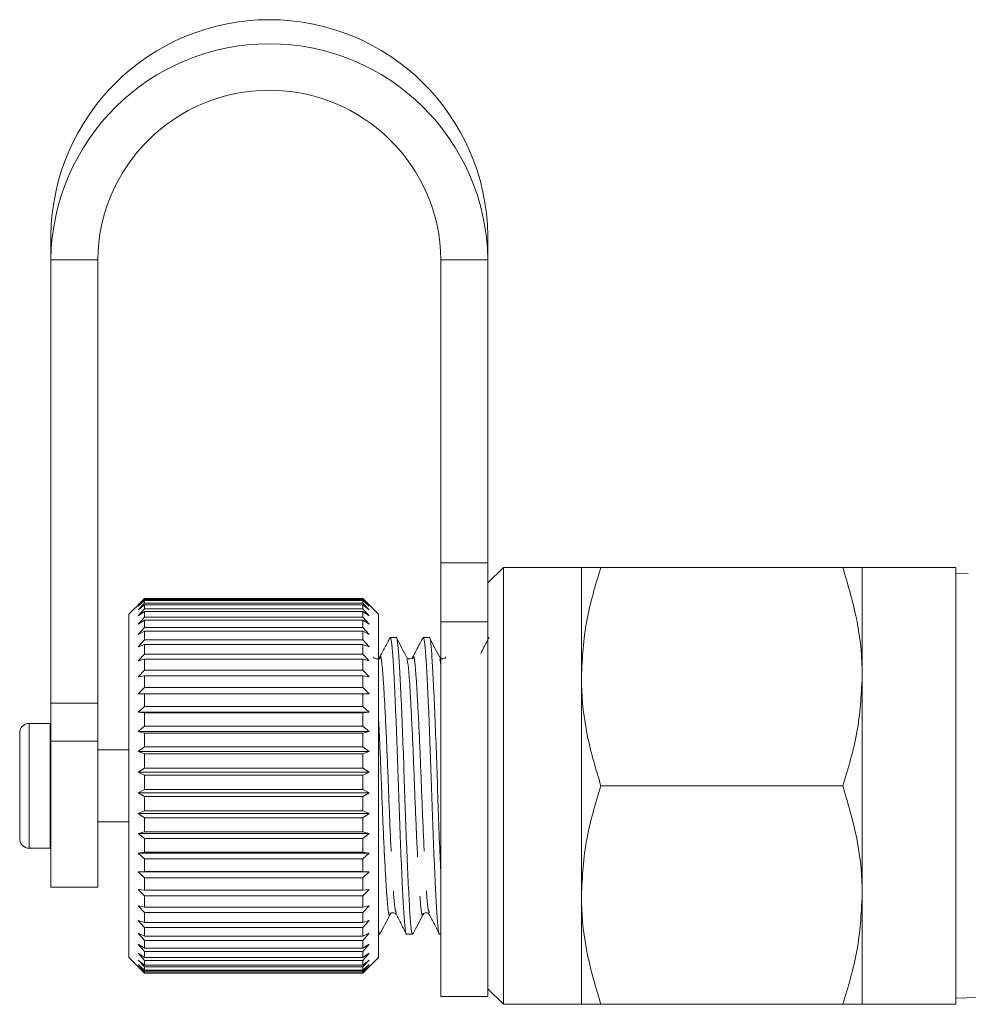
# Model space of a CAD drawing. Units: millimetres. Extents: x -90 to 1282, y 6 to 515.
# Drawn here: x 625 to 686, y 292 to 355 of the extents above; entities that cross this region are included whole.
import ezdxf

# ---------------------------------------------------------------- set-up
doc = ezdxf.new("R2010")
doc.units = ezdxf.units.MM
doc.header["$LTSCALE"] = 2
doc.linetypes.add('PHANTOM', pattern=[12.7, 6.35, -1.27, 1.27, -1.27, 1.27, -1.27])

msp = doc.modelspace()

# ---------------------------------------------------------------- linework, layer by layer
at = {"color": 7, "linetype": 'Continuous', "lineweight": 15}
for p, q in [((627.179, 341.158), (627.179, 339.611)), ((655.179, 341.158), (655.179, 339.611)), ((627.179, 339.611), (627.179, 311.205)), ((630.179, 339.611), (630.179, 311.205)), ((652.179, 320.202), (652.179, 339.611)), ((655.179, 320.202), (655.179, 339.611)), ((652.179, 316.404), (652.179, 320.202)), ((655.179, 320.202), (655.179, 316.404)), ((656.179, 319.905), (655.179, 318.905)), ((661.179, 319.905), (656.179, 319.905)), ((656.179, 291.905), (656.179, 319.905)), ((661.179, 319.905), (661.179, 312.905)), ((677.928, 319.905), (662.429, 319.905)), ((685.179, 319.905), (679.179, 319.905)), ((679.179, 319.905), (679.179, 312.905)), ((685.179, 291.905), (685.179, 319.905)), ((685.971, 319.484), (685.179, 319.509)), ((632.979, 317.705), (632.179, 316.905)), ((632.779, 317.505), (633.179, 317.905)), ((633.179, 317.9), (632.779, 317.505)), ((632.779, 317.416), (633.179, 317.839)), ((633.179, 317.782), (632.779, 317.416)), ((632.779, 317.178), (633.179, 317.618)), ((633.179, 317.51), (632.779, 317.178)), ((633.179, 317.905), (647.179, 317.905)), ((633.179, 317.9), (633.179, 317.839)), ((647.179, 317.9), (633.179, 317.9)), ((633.179, 317.839), (647.179, 317.839)), ((633.179, 317.782), (633.179, 317.618)), ((647.179, 317.782), (633.179, 317.782)), ((633.179, 317.618), (647.179, 317.618)), ((633.179, 317.51), (633.179, 317.245)), ((647.179, 317.51), (633.179, 317.51)), ((647.179, 317.905), (647.579, 317.505)), ((647.179, 317.9), (647.179, 317.839)), ((647.579, 317.505), (647.179, 317.9)), ((647.179, 317.839), (647.579, 317.416)), ((647.179, 317.782), (647.179, 317.618)), ((647.579, 317.416), (647.179, 317.782)), ((647.179, 317.618), (647.579, 317.178)), ((647.179, 317.51), (647.179, 317.245)), ((647.579, 317.178), (647.179, 317.51)), ((648.179, 316.905), (647.379, 317.705)), ((632.179, 316.905), (632.179, 294.905)), ((632.779, 316.792), (633.179, 317.245)), ((633.179, 317.086), (632.779, 316.792)), ((633.179, 317.245), (647.179, 317.245)), ((633.179, 317.086), (633.179, 316.723)), ((647.179, 317.086), (633.179, 317.086)), ((647.179, 317.245), (647.579, 316.792)), ((647.179, 317.086), (647.179, 316.723)), ((647.579, 316.792), (647.179, 317.086)), ((648.179, 316.905), (648.179, 294.905)), ((632.779, 316.265), (633.179, 316.723)), ((633.179, 316.516), (632.779, 316.265)), ((633.179, 316.723), (647.179, 316.723)), ((633.179, 316.516), (633.179, 316.061)), ((647.179, 316.516), (633.179, 316.516)), ((647.179, 316.723), (647.579, 316.265)), ((647.179, 316.516), (647.179, 316.061)), ((647.579, 316.265), (647.179, 316.516)), ((652.179, 292.405), (652.179, 316.404)), ((655.179, 292.405), (655.179, 316.404)), ((632.779, 315.602), (633.179, 316.061)), ((633.179, 315.809), (632.779, 315.602)), ((633.179, 316.061), (647.179, 316.061)), ((633.179, 315.809), (633.179, 315.266)), ((647.179, 315.809), (633.179, 315.809)), ((647.179, 316.061), (647.579, 315.602)), ((647.179, 315.809), (647.179, 315.266)), ((647.579, 315.602), (647.179, 315.809)), ((632.779, 314.813), (633.179, 315.266)), ((633.179, 314.972), (632.779, 314.813)), ((633.179, 315.266), (647.179, 315.266)), ((633.179, 314.972), (633.179, 314.349)), ((647.179, 314.972), (633.179, 314.972)), ((647.179, 315.266), (647.579, 314.813)), ((647.179, 314.972), (647.179, 314.349)), ((647.579, 314.813), (647.179, 314.972)), ((649.309, 315.405), (648.923, 315.405)), ((651.426, 315.405), (651.039, 315.405)), ((632.779, 313.908), (633.179, 314.349)), ((633.179, 314.349), (647.179, 314.349)), ((647.179, 314.349), (647.579, 313.908)), ((633.179, 314.016), (632.779, 313.908)), ((633.179, 314.016), (633.179, 313.322)), ((647.179, 314.016), (633.179, 314.016)), ((647.179, 314.016), (647.179, 313.322)), ((647.579, 313.908), (647.179, 314.016)), ((648.248, 314.027), (648.258, 314.071)), ((632.779, 312.899), (633.179, 313.322)), ((633.179, 312.955), (632.779, 312.899)), ((633.179, 313.322), (647.179, 313.322)), ((633.179, 312.955), (633.179, 312.198)), ((647.179, 312.955), (633.179, 312.955)), ((647.179, 313.322), (647.579, 312.899)), ((647.179, 312.955), (647.179, 312.198)), ((647.579, 312.899), (647.179, 312.955)), ((661.179, 312.905), (661.179, 298.905)), ((679.179, 312.905), (679.179, 298.905)), ((632.779, 311.798), (633.179, 312.198)), ((633.179, 311.803), (632.779, 311.798)), ((633.179, 312.198), (647.179, 312.198)), ((633.179, 311.803), (633.179, 310.992)), ((647.179, 311.803), (633.179, 311.803)), ((647.179, 312.198), (647.579, 311.798)), ((647.179, 311.803), (647.179, 310.992)), ((647.579, 311.798), (647.179, 311.803)), ((627.179, 308.76), (627.179, 311.205)), ((630.179, 311.205), (630.179, 308.76)), ((632.779, 310.621), (633.179, 310.992)), ((633.179, 310.573), (632.779, 310.621)), ((647.579, 310.621), (632.779, 310.621)), ((633.179, 310.992), (647.179, 310.992)), ((633.179, 310.573), (633.179, 309.72)), ((647.179, 310.573), (633.179, 310.573)), ((647.179, 310.992), (647.579, 310.621)), ((647.579, 310.621), (647.179, 310.573)), ((647.179, 310.573), (647.179, 309.72)), ((627.14, 309.905), (625.779, 309.905)), ((627.179, 309.904), (627.14, 309.905)), ((625.179, 302.505), (625.179, 309.305)), ((632.779, 309.382), (633.179, 309.72)), ((633.179, 309.282), (632.779, 309.382)), ((647.579, 309.382), (632.779, 309.382)), ((633.179, 309.72), (647.179, 309.72)), ((633.179, 309.282), (633.179, 308.399)), ((647.179, 309.282), (633.179, 309.282)), ((647.179, 309.72), (647.579, 309.382)), ((647.579, 309.382), (647.179, 309.282)), ((647.179, 309.282), (647.179, 308.399)), ((627.179, 308.76), (627.179, 299.405)), ((630.179, 308.76), (630.179, 299.405)), ((632.179, 308.205), (630.179, 308.205)), ((632.779, 308.098), (633.179, 308.399)), ((633.179, 307.948), (632.779, 308.098)), ((647.579, 308.098), (632.779, 308.098)), ((633.179, 308.399), (647.179, 308.399)), ((633.179, 307.948), (633.179, 307.044)), ((647.179, 307.948), (633.179, 307.948)), ((647.179, 308.399), (647.579, 308.098)), ((647.579, 308.098), (647.179, 307.948)), ((647.179, 307.948), (647.179, 307.044)), ((632.779, 306.785), (633.179, 307.044)), ((633.179, 306.586), (632.779, 306.785)), ((647.579, 306.785), (632.779, 306.785)), ((633.179, 307.044), (647.179, 307.044)), ((647.179, 307.044), (647.579, 306.785)), ((647.579, 306.785), (647.179, 306.586)), ((633.179, 306.586), (633.179, 305.675)), ((647.179, 306.586), (633.179, 306.586)), ((647.179, 306.586), (647.179, 305.675)), ((632.779, 305.461), (633.179, 305.675)), ((633.179, 305.216), (632.779, 305.461)), ((647.579, 305.461), (632.779, 305.461)), ((633.179, 305.675), (647.179, 305.675)), ((647.179, 305.675), (647.579, 305.461)), ((647.579, 305.461), (647.179, 305.216)), ((677.928, 305.905), (662.429, 305.905)), ((633.179, 305.216), (633.179, 304.309)), ((647.179, 305.216), (633.179, 305.216)), ((647.179, 305.216), (647.179, 304.309)), ((632.779, 304.142), (633.179, 304.309)), ((633.179, 303.855), (632.779, 304.142)), ((647.579, 304.142), (632.779, 304.142)), ((633.179, 304.309), (647.179, 304.309)), ((647.179, 304.309), (647.579, 304.142)), ((647.579, 304.142), (647.179, 303.855)), ((630.179, 303.605), (632.179, 303.605)), ((633.179, 303.855), (633.179, 302.964)), ((647.179, 303.855), (633.179, 303.855)), ((647.179, 303.855), (647.179, 302.964)), ((632.779, 302.847), (633.179, 302.964)), ((633.179, 302.964), (647.179, 302.964)), ((647.179, 302.964), (647.579, 302.847)), ((633.179, 302.521), (632.779, 302.847)), ((647.579, 302.847), (632.779, 302.847)), ((633.179, 302.521), (633.179, 301.657)), ((647.179, 302.521), (633.179, 302.521)), ((647.579, 302.847), (647.179, 302.521)), ((647.179, 302.521), (647.179, 301.657)), ((625.779, 301.905), (627.14, 301.905)), ((627.14, 301.905), (627.179, 301.906)), ((632.779, 301.591), (633.179, 301.657)), ((633.179, 301.23), (632.779, 301.591)), ((647.579, 301.591), (632.779, 301.591)), ((633.179, 301.657), (647.179, 301.657)), ((647.179, 301.657), (647.579, 301.591)), ((647.579, 301.591), (647.179, 301.23)), ((633.179, 301.23), (633.179, 300.405)), ((647.179, 301.23), (633.179, 301.23)), ((647.179, 301.23), (647.179, 300.405)), ((632.779, 300.392), (633.179, 300.405)), ((633.179, 300.001), (632.779, 300.392)), ((647.579, 300.392), (632.779, 300.392)), ((633.179, 300.405), (647.179, 300.405)), ((647.179, 300.405), (647.579, 300.392)), ((647.579, 300.392), (647.179, 300.001)), ((633.179, 300.001), (633.179, 299.225)), ((647.179, 300.001), (633.179, 300.001)), ((647.179, 300.001), (647.179, 299.225)), ((627.179, 299.405), (630.179, 299.405)), ((632.779, 299.265), (633.179, 299.225)), ((633.179, 298.849), (632.779, 299.265)), ((633.179, 299.225), (647.179, 299.225)), ((647.579, 299.265), (647.179, 298.849)), ((647.179, 299.225), (647.579, 299.265)), ((633.179, 298.849), (633.179, 298.132)), ((647.179, 298.849), (633.179, 298.849)), ((647.179, 298.849), (647.179, 298.132)), ((661.179, 298.905), (661.179, 291.905)), ((679.179, 298.905), (679.179, 291.905)), ((632.779, 298.224), (633.179, 298.132)), ((633.179, 297.788), (632.779, 298.224)), ((633.179, 298.132), (647.179, 298.132)), ((647.579, 298.224), (647.179, 297.788)), ((647.179, 298.132), (647.579, 298.224)), ((632.779, 297.283), (633.179, 297.141)), ((633.179, 296.834), (632.779, 297.283)), ((633.179, 297.788), (633.179, 297.141)), ((647.179, 297.788), (633.179, 297.788)), ((647.179, 297.788), (647.179, 297.141)), ((647.579, 297.283), (647.179, 296.834)), ((647.179, 297.141), (647.579, 297.283)), ((648.916, 297.739), (648.925, 297.78)), ((649.307, 297.781), (649.316, 297.739)), ((633.179, 297.141), (647.179, 297.141)), ((633.179, 296.834), (633.179, 296.264)), ((647.179, 296.834), (633.179, 296.834)), ((647.179, 296.834), (647.179, 296.264)), ((632.779, 296.455), (633.179, 296.264)), ((633.179, 295.997), (632.779, 296.455)), ((633.179, 296.264), (647.179, 296.264)), ((633.179, 295.997), (633.179, 295.512)), ((647.179, 295.997), (633.179, 295.997)), ((647.579, 296.455), (647.179, 295.997)), ((647.179, 296.264), (647.579, 296.455)), ((647.179, 295.997), (647.179, 295.512)), ((648.179, 296.405), (648.251, 296.405)), ((649.981, 296.405), (650.368, 296.405)), ((652.097, 296.405), (652.179, 296.405)), ((632.779, 295.749), (633.179, 295.512)), ((633.179, 295.29), (632.779, 295.749)), ((633.179, 295.512), (647.179, 295.512)), ((633.179, 295.29), (633.179, 294.896)), ((647.179, 295.29), (633.179, 295.29)), ((647.579, 295.749), (647.179, 295.29)), ((647.179, 295.512), (647.579, 295.749)), ((647.179, 295.29), (647.179, 294.896)), ((632.179, 294.905), (633.179, 293.905)), ((632.779, 295.177), (633.179, 294.896)), ((633.179, 294.721), (632.779, 295.177)), ((632.779, 294.744), (633.179, 294.423)), ((633.179, 294.298), (632.779, 294.744)), ((633.179, 294.896), (647.179, 294.896)), ((633.179, 294.721), (633.179, 294.423)), ((647.179, 294.721), (633.179, 294.721)), ((647.579, 295.177), (647.179, 294.721)), ((647.179, 294.896), (647.579, 295.177)), ((647.179, 293.905), (648.179, 294.905)), ((647.579, 294.744), (647.179, 294.298)), ((647.179, 294.423), (647.579, 294.744)), ((647.179, 294.721), (647.179, 294.423)), ((632.779, 294.456), (633.179, 294.101)), ((633.179, 294.027), (632.779, 294.456)), ((632.779, 294.318), (633.179, 293.932)), ((633.179, 293.91), (632.779, 294.318)), ((633.179, 294.423), (647.179, 294.423)), ((633.179, 294.298), (633.179, 294.101)), ((647.179, 294.298), (633.179, 294.298)), ((633.179, 294.101), (647.179, 294.101)), ((633.179, 294.027), (633.179, 293.932)), ((647.179, 294.027), (633.179, 294.027)), ((647.579, 294.456), (647.179, 294.027)), ((647.179, 294.101), (647.579, 294.456)), ((647.579, 294.318), (647.179, 293.91)), ((647.179, 293.932), (647.579, 294.318)), ((647.179, 294.298), (647.179, 294.101)), ((647.179, 294.027), (647.179, 293.932)), ((633.179, 293.932), (647.179, 293.932)), ((633.179, 293.91), (633.179, 293.905)), ((647.179, 293.91), (633.179, 293.91)), ((633.179, 293.905), (647.179, 293.905)), ((647.179, 293.91), (647.179, 293.905)), ((655.179, 292.905), (656.179, 291.905)), ((652.179, 292.405), (655.179, 292.405)), ((685.179, 292.301), (687.304, 292.369)), ((656.179, 291.905), (661.179, 291.905)), ((677.928, 291.905), (662.429, 291.905)), ((679.179, 291.905), (685.179, 291.905))]:
    msp.add_line(p, q, dxfattribs=at)
at = {"color": 8, "linetype": 'PHANTOM', "lineweight": 0}
for p, q in [((627.179, 339.611), (630.179, 339.611)), ((655.179, 339.611), (652.179, 339.611)), ((652.179, 320.202), (655.179, 320.202)), ((655.179, 316.404), (652.179, 316.404)), ((652.096, 314.045), (652.179, 313.655)), ((627.179, 311.205), (630.179, 311.205)), ((625.779, 301.905), (625.779, 309.905)), ((627.14, 301.905), (627.14, 309.905)), ((630.179, 308.76), (627.179, 308.76))]:
    msp.add_line(p, q, dxfattribs=at)
at = {"color": 7, "linetype": 'Continuous', "lineweight": 15}
for centre, radius, start, end in [((641.179, 340.998), 14.001, 0.65399, 179.34601), ((641.179, 339.452), 14.001, 0.65399, 179.34601), ((641.179, 339.479), 11.001, 0.69079, 179.30921), ((625.779, 309.305), 0.6, 90, 180), ((625.779, 302.505), 0.6, 180, 270)]:
    msp.add_arc(centre, radius, start, end, dxfattribs=at)
for points, knots in [([(662.429, 319.905), (662.08, 318.768), (661.374, 316.474), (661.244, 314.102), (661.179, 312.905)], [0, 0, 0, 0, 0.495458, 1, 1, 1, 1]), ([(661.179, 319.905), (661.193, 319.905), (661.231, 319.905), (661.612, 319.905), (662.156, 319.905), (662.429, 319.905)], [0, 0, 0, 0, 0.221087, 0.608259, 1, 1, 1, 1]), ([(679.179, 312.905), (679.177, 313.071), (679.166, 314.327), (678.893, 316.697), (678.252, 318.829), (677.928, 319.905)], [0, 0, 0, 0, 0.07008, 0.530779, 1, 1, 1, 1]), ([(677.928, 319.905), (678.199, 319.905), (678.744, 319.905), (679.126, 319.905), (679.165, 319.905), (679.179, 319.905)], [0, 0, 0, 0, 0.387541, 0.778912, 1, 1, 1, 1]), ([(648.895, 315.306), (648.903, 315.345), (648.943, 315.522), (649.015, 315.162), (649.098, 314.25), (649.181, 312.734), (649.274, 310.744), (649.367, 308.412), (649.45, 305.941), (649.533, 303.468), (649.627, 301.129), (649.72, 299.129), (649.803, 297.592), (649.886, 296.685), (649.949, 296.297), (649.98, 296.408), (649.981, 296.41)], [0, 0, 0, 0, 0.023718, 0.106391, 0.186238, 0.266086, 0.348758, 0.43143, 0.511278, 0.591126, 0.673798, 0.75647, 0.836318, 0.916165, 0.998837, 1, 1, 1, 1]), ([(650.39, 296.481), (650.383, 296.452), (650.345, 296.29), (650.275, 296.652), (650.193, 297.56), (650.11, 299.077), (650.016, 301.067), (649.923, 303.398), (649.84, 305.869), (649.757, 308.342), (649.664, 310.681), (649.57, 312.681), (649.487, 314.218), (649.404, 315.125), (649.341, 315.513), (649.31, 315.402), (649.309, 315.4)], [0, 0, 0, 0, 0.018317, 0.101446, 0.181736, 0.262026, 0.345155, 0.428284, 0.508574, 0.588864, 0.671993, 0.755122, 0.835412, 0.915702, 0.998831, 1, 1, 1, 1]), ([(651.013, 315.315), (651.022, 315.35), (651.061, 315.521), (651.131, 315.161), (651.214, 314.25), (651.297, 312.734), (651.391, 310.744), (651.484, 308.412), (651.567, 305.941), (651.65, 303.468), (651.743, 301.129), (651.837, 299.129), (651.92, 297.592), (652.002, 296.685), (652.066, 296.297), (652.097, 296.408), (652.097, 296.41)], [0, 0, 0, 0, 0.021732, 0.104573, 0.184583, 0.264593, 0.347433, 0.430274, 0.510284, 0.590294, 0.673134, 0.755974, 0.835985, 0.915995, 0.998835, 1, 1, 1, 1]), ([(652.179, 300.141), (652.164, 300.46), (652.117, 301.425), (652.039, 303.411), (651.957, 305.866), (651.874, 308.343), (651.78, 310.681), (651.687, 312.681), (651.604, 314.218), (651.521, 315.125), (651.458, 315.513), (651.427, 315.402), (651.426, 315.4)], [0, 0, 0, 0, 0.058958, 0.178419, 0.293798, 0.409178, 0.528639, 0.6481, 0.76348, 0.878859, 0.99832, 1, 1, 1, 1]), ([(648.91, 315.405), (648.8, 315.194), (648.579, 314.77), (648.358, 314.347), (648.247, 314.136)], [0, 0, 0, 0, 0.5001274, 1, 1, 1, 1]), ([(649.983, 314.139), (649.875, 314.346), (649.659, 314.759), (649.444, 315.172), (649.336, 315.378)], [0, 0, 0, 0, 0.499898, 1, 1, 1, 1]), ([(651.029, 315.41), (650.919, 315.198), (650.697, 314.775), (650.476, 314.351), (650.366, 314.14)], [0, 0, 0, 0, 0.500148, 1, 1, 1, 1]), ([(652.098, 314.143), (651.99, 314.35), (651.774, 314.763), (651.558, 315.177), (651.45, 315.383)], [0, 0, 0, 0, 0.499858, 1, 1, 1, 1]), ([(655.266, 315.417), (655.156, 315.206), (654.976, 314.862), (654.796, 314.517), (654.727, 314.385)], [0, 0, 0, 0, 0.614643, 1, 1, 1, 1]), ([(648.25, 314.142), (648.209, 314.094), (648.145, 314.019), (647.935, 314.048), (647.889, 314.11), (647.865, 314.142)], [0, 0, 0, 0, 0.455308, 0.719115, 1, 1, 1, 1]), ([(650.367, 314.142), (650.343, 314.11), (650.297, 314.048), (650.087, 314.02), (650.023, 314.094), (649.982, 314.142)], [0, 0, 0, 0, 0.280605, 0.544323, 1, 1, 1, 1]), ([(652.483, 314.142), (652.46, 314.11), (652.414, 314.048), (652.204, 314.019), (652.139, 314.094), (652.098, 314.142)], [0, 0, 0, 0, 0.280911, 0.544744, 1, 1, 1, 1]), ([(661.179, 312.905), (661.18, 312.739), (661.192, 311.483), (661.465, 309.114), (662.106, 306.981), (662.429, 305.905)], [0, 0, 0, 0, 0.07008, 0.53078, 1, 1, 1, 1]), ([(677.928, 305.905), (678.278, 307.042), (678.983, 309.336), (679.113, 311.708), (679.179, 312.905)], [0, 0, 0, 0, 0.495458, 1, 1, 1, 1]), ([(662.429, 305.905), (662.08, 304.768), (661.374, 302.474), (661.244, 300.102), (661.179, 298.905)], [0, 0, 0, 0, 0.495458, 1, 1, 1, 1]), ([(679.179, 298.905), (679.177, 299.071), (679.166, 300.327), (678.893, 302.697), (678.252, 304.829), (677.928, 305.905)], [0, 0, 0, 0, 0.07008, 0.53078, 1, 1, 1, 1]), ([(661.179, 298.905), (661.18, 298.739), (661.192, 297.483), (661.465, 295.114), (662.106, 292.981), (662.429, 291.905)], [0, 0, 0, 0, 0.07008, 0.530779, 1, 1, 1, 1]), ([(677.928, 291.905), (678.278, 293.042), (678.983, 295.336), (679.113, 297.708), (679.179, 298.905)], [0, 0, 0, 0, 0.495458, 1, 1, 1, 1]), ([(648.278, 296.433), (648.386, 296.64), (648.602, 297.053), (648.818, 297.467), (648.926, 297.673)], [0, 0, 0, 0, 0.500137, 1, 1, 1, 1]), ([(648.924, 297.668), (648.964, 297.716), (649.029, 297.791), (649.239, 297.762), (649.285, 297.7), (649.308, 297.668)], [0, 0, 0, 0, 0.455477, 0.71925, 1, 1, 1, 1]), ([(649.306, 297.674), (649.416, 297.462), (649.638, 297.039), (649.859, 296.615), (649.969, 296.403)], [0, 0, 0, 0, 0.499858, 1, 1, 1, 1]), ([(650.39, 296.423), (650.497, 296.63), (650.713, 297.043), (650.929, 297.456), (651.037, 297.662)], [0, 0, 0, 0, 0.500112, 1, 1, 1, 1]), ([(651.04, 297.669), (651.064, 297.7), (651.11, 297.762), (651.32, 297.791), (651.384, 297.716), (651.425, 297.668)], [0, 0, 0, 0, 0.280975, 0.544824, 1, 1, 1, 1]), ([(651.426, 297.667), (651.536, 297.455), (651.758, 297.032), (651.979, 296.608), (652.089, 296.396)], [0, 0, 0, 0, 0.499854, 1, 1, 1, 1]), ([(648.278, 296.501), (648.27, 296.461), (648.236, 296.307), (648.203, 296.512), (648.179, 296.664)], [0, 0, 0, 0, 0.258981, 1, 1, 1, 1]), ([(662.429, 291.905), (662.158, 291.905), (661.614, 291.905), (661.232, 291.905), (661.193, 291.905), (661.179, 291.905)], [0, 0, 0, 0, 0.387541, 0.778912, 1, 1, 1, 1]), ([(679.179, 291.905), (679.165, 291.905), (679.126, 291.905), (678.746, 291.905), (678.202, 291.905), (677.928, 291.905)], [0, 0, 0, 0, 0.221087, 0.608259, 1, 1, 1, 1])]:
    msp.add_open_spline(points, degree=3, knots=knots, dxfattribs=at)
at = {"color": 8, "linetype": 'PHANTOM', "lineweight": 0}
for points, knots in [([(648.258, 314.071), (648.265, 314.108), (648.317, 314.385), (648.417, 313.667), (648.536, 311.924), (648.68, 309.157), (648.808, 305.918), (648.935, 302.658), (649.079, 299.945), (649.19, 298.13), (649.271, 297.889), (649.307, 297.781)], [0, 0, 0, 0, 0.019276, 0.146571, 0.269907, 0.398314, 0.523441, 0.648569, 0.776975, 0.900312, 1, 1, 1, 1]), ([(650.367, 314.036), (650.376, 314.087), (650.431, 314.386), (650.533, 313.674), (650.652, 311.922), (650.797, 309.157), (650.924, 305.917), (651.052, 302.658), (651.196, 299.943), (651.307, 298.117), (651.39, 297.875), (651.427, 297.765)], [0, 0, 0, 0, 0.025985, 0.152003, 0.274102, 0.401221, 0.525094, 0.648967, 0.776085, 0.898185, 1, 1, 1, 1]), ([(649.982, 314.036), (650.019, 313.927), (650.1, 313.685), (650.211, 311.866), (650.355, 309.152), (650.483, 305.893), (650.61, 302.653), (650.755, 299.887), (650.873, 298.14), (650.974, 297.425), (651.028, 297.711), (651.036, 297.753)], [0, 0, 0, 0, 0.100542, 0.223374, 0.351256, 0.475872, 0.600488, 0.728369, 0.851202, 0.977976, 1, 1, 1, 1]), ([(648.179, 310.171), (648.198, 309.804), (648.264, 308.575), (648.366, 305.868), (648.494, 302.66), (648.638, 299.884), (648.757, 298.144), (648.857, 297.425), (648.909, 297.702), (648.916, 297.739)], [0, 0, 0, 0, 0.075937, 0.254215, 0.432494, 0.615444, 0.791171, 0.972537, 1, 1, 1, 1])]:
    msp.add_open_spline(points, degree=3, knots=knots, dxfattribs=at)

doc.saveas('drawing.dxf')
